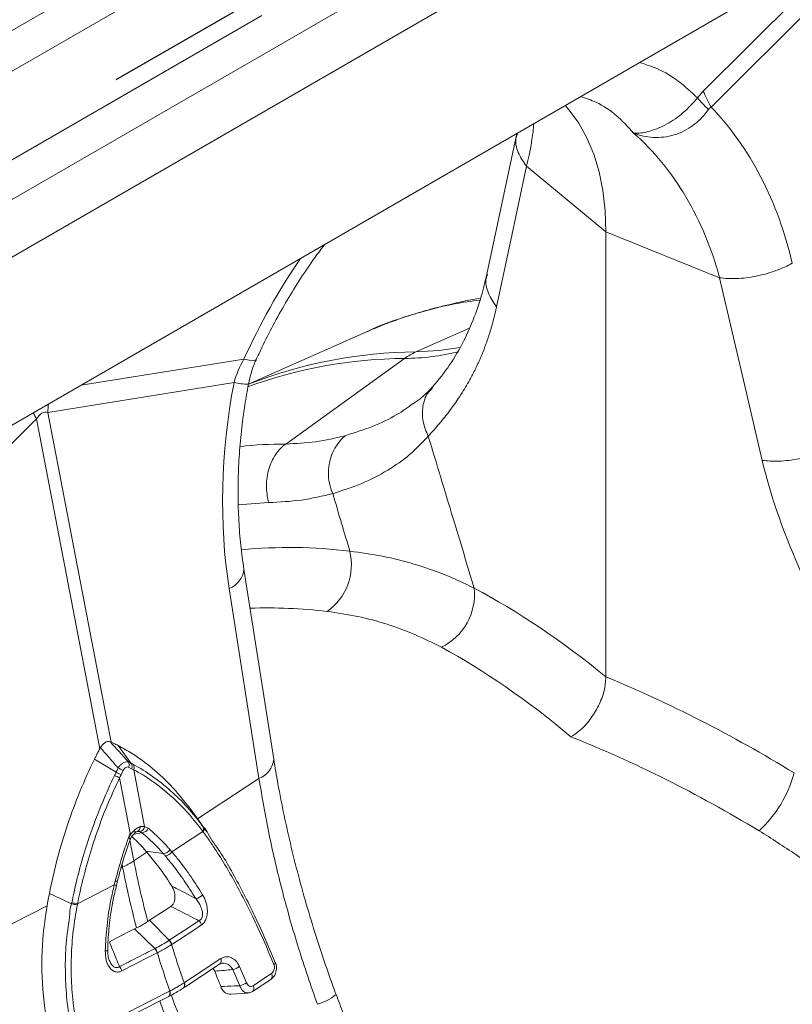
# Model space of a CAD drawing. Units: millimetres. Extents: x 13 to 203, y 13 to 269.
# Drawn here: x 34 to 40, y 223 to 231 of the extents above; entities that cross this region are included whole.
import ezdxf

# ---------------------------------------------------------------- set-up
doc = ezdxf.new("R2010")
doc.units = ezdxf.units.MM
doc.linetypes.add('CENTERX2', pattern=[20.32, 12.7, -2.54, 2.54, -2.54])

msp = doc.modelspace()

# ---------------------------------------------------------------- linework, layer by layer
at = {"color": 7, "linetype": 'Continuous', "lineweight": 15}
for p, q in [((58.13933443, 242.85368272), (24.31333275, 223.3263476)), ((58.52976665, 242.62829099), (24.70376498, 223.10095588)), ((49.7895169, 236.26926583), (33.34759678, 226.77754739)), ((39.78587297, 229.8232629), (41.24263464, 231.27258992)), ((31.21876963, 228.63456809), (35.39406724, 231.0449161)), ((35.36755418, 230.71027558), (31.19225656, 228.29992757)), ((36.2695328, 230.53952059), (32.09423518, 228.12917259)), ((39.72496971, 229.94813494), (39.67850381, 229.89426782)), ((38.26482419, 229.61620282), (38.03144053, 228.51716593)), ((38.34077526, 229.36099848), (38.96327273, 228.84777926)), ((39.85229082, 228.48841912), (38.96327273, 228.84777926)), ((38.96327273, 225.3675598), (38.96327273, 228.84777926)), ((37.08994667, 228.06572658), (36.16635719, 227.65703597)), ((36.45736788, 227.18827139), (37.387886, 227.85723525)), ((34.59632549, 227.43575732), (36.0530691, 227.66836805)), ((37.60809237, 227.62901366), (37.59300293, 227.61231371)), ((35.09151747, 224.856406), (34.59632549, 227.43575732)), ((33.05153913, 225.93562168), (34.50828474, 227.38493247)), ((34.50828474, 227.38493247), (35.00347672, 224.80558115)), ((36.3641733, 224.72423689), (36.13050615, 226.20990324)), ((36.01491861, 226.0586761), (36.24858582, 224.57300972)), ((35.00821786, 224.81427586), (35.00347672, 224.80558115)), ((35.09151747, 224.856406), (35.08544695, 224.85885926)), ((35.24962034, 224.6908241), (35.14622948, 224.83109769)), ((35.12986709, 224.62169202), (34.96144565, 224.72442426)), ((35.25207865, 224.64974849), (35.22878524, 224.66070664)), ((35.18605034, 224.6360363), (35.16958322, 224.60212489)), ((35.26873707, 224.64168301), (35.25207865, 224.64974849)), ((35.26873707, 224.64168301), (35.35383569, 224.19842189)), ((35.24025771, 224.14477057), (35.15721851, 224.57730472)), ((35.72458321, 224.31868487), (35.74918681, 224.28397733)), ((35.81556847, 224.18989166), (35.72458321, 224.31868487)), ((35.8407058, 224.15483262), (35.74938073, 224.28411449)), ((35.31949843, 224.19630055), (35.35383569, 224.19842189)), ((35.35383569, 224.19842189), (35.38211171, 224.18401861)), ((35.33228448, 224.14911373), (35.3160316, 224.15910547)), ((35.80867796, 224.15945002), (35.56645726, 224.00014579)), ((35.81233395, 224.15449875), (35.80867796, 224.15945002)), ((35.37187003, 223.99640876), (35.26954275, 223.92910991)), ((35.49951715, 223.98546999), (35.36397465, 224.00553346)), ((35.36397465, 224.00553346), (35.37187003, 223.99640876)), ((35.55148786, 224.01756574), (35.56645726, 224.00014579)), ((34.82904873, 223.5939221), (35.1162085, 223.74022271)), ((35.1162085, 223.74022271), (35.12379769, 223.77066546)), ((35.1337165, 223.73992792), (35.14073583, 223.76999752)), ((34.78219197, 223.5933361), (34.60839417, 223.67432266)), ((34.82904873, 223.5939221), (34.82746446, 223.58594569)), ((34.0208178, 223.28694662), (34.59027968, 223.57707289)), ((35.54558165, 223.3077087), (35.39302361, 223.4646015)), ((35.27486391, 223.39638936), (35.29124537, 223.40458289)), ((35.4335172, 223.24301527), (35.27486391, 223.39638936)), ((35.45336008, 223.21034252), (35.45172601, 223.20950969)), ((35.90206547, 223.06665384), (35.88993244, 223.08775622)), ((36.09877547, 222.9528729), (36.04386365, 223.07819048)), ((36.09626083, 223.10216242), (36.15033762, 222.97533208)), ((36.19731443, 222.90769385), (36.34097585, 223.00231883)), ((35.54736687, 222.90920031), (35.55038802, 222.91074323)), ((35.65514928, 222.9334708), (35.65770431, 222.93514839)), ((36.02808392, 222.88563582), (36.15976108, 222.89481294)), ((35.54199215, 222.8683321), (35.54502822, 222.86988204))]:
    msp.add_line(p, q, dxfattribs=at)
at = {"color": 7, "linetype": 'CENTERX2'}
msp.add_line((38.52650612, 231.99789316), (35.12764979, 230.03577517), dxfattribs=at)
at = {"color": 8, "linetype": 'Continuous', "lineweight": 15}
for p, q in [((40.94858304, 231.16550354), (39.72496971, 229.94813494)), ((37.89449664, 228.094963), (37.47592676, 227.9080601)), ((36.1304376, 227.85209882), (34.85664143, 227.64870051)), ((36.32416678, 226.73079125), (36.08661159, 226.71357554)), ((36.24858582, 224.57300972), (35.76839423, 224.2571964)), ((35.33228448, 224.14911373), (35.26808768, 224.13793167)), ((35.26954275, 223.92910991), (35.23831921, 224.09174682)), ((35.17684766, 223.90252855), (35.181502, 223.87828506)), ((35.16835068, 223.87158505), (35.181502, 223.87828506))]:
    msp.add_line(p, q, dxfattribs=at)
at = {"color": 7, "linetype": 'Continuous', "lineweight": 15, "flags": 128}
for points in [[(38.96327273, 228.84777926), (38.95723369, 229.01286719), (38.93916273, 229.1698574), (38.90917826, 229.3176745), (38.867489, 229.45531148), (38.81437795, 229.5818262), (38.75021038, 229.69635764), (38.67541979, 229.7981201), (38.64311524, 229.83458595)], [(38.34083911, 229.3609454), (38.20998462, 228.74473829), (38.10717196, 228.26057498)], [(39.85219888, 228.48845597), (40.03907656, 227.68882599), (40.1859106, 227.06054471)], [(35.55880033, 223.57322402), (35.51326317, 223.54338679), (35.39302361, 223.4646015)], [(35.54558165, 223.3077087), (35.66191323, 223.38403739), (35.77824555, 223.4603668)], [(35.79893075, 223.42824475), (35.73756419, 223.38799296), (35.56625305, 223.27562474)], [(35.07837443, 223.29588005), (35.13234798, 223.32348913), (35.27486391, 223.39638936)], [(35.45172601, 223.20950969), (35.37892461, 223.17230854), (35.17569326, 223.0684574)], [(35.65771259, 222.93515346), (35.67260598, 222.94494106), (35.94298253, 223.12261847)], [(35.6644468, 222.97678911), (35.72573785, 223.01704799), (35.94974258, 223.1641801)], [(36.37727921, 223.13278154), (36.37682174, 223.13357085), (36.37546539, 223.13456553)], [(36.20288684, 222.95230041), (36.26407441, 222.99257616), (36.34657084, 223.04687643)], [(35.20822699, 222.73611226), (35.28108572, 222.77329771), (35.54736687, 222.90920031)], [(35.5419875, 222.86832898), (35.54229658, 222.86849183), (35.54629338, 222.87187549), (35.54914055, 222.87698253), (35.55071115, 222.88358667), (35.55093531, 222.89139451), (35.54980411, 222.90006065), (35.54736687, 222.90920031)], [(35.2028214, 222.69531459), (35.28041438, 222.73489679), (35.54199001, 222.86832927)]]:
    msp.add_lwpolyline(points, dxfattribs=at)
at = {"color": 8, "linetype": 'Continuous', "lineweight": 15, "flags": 128}
for points in [[(37.47592676, 227.9080601), (37.65735564, 227.91894392), (37.8216556, 227.9440662)], [(36.22724339, 227.84946797), (36.22250401, 227.84462157), (36.20396598, 227.84089283), (36.17296409, 227.84341079), (36.1304376, 227.85209882)], [(35.04588485, 223.22439575), (35.05208972, 223.22515879), (35.05722499, 223.2261036), (35.06113499, 223.22720189), (35.06369629, 223.2284189), (35.06483413, 223.22971846), (35.0648922, 223.23007583)], [(36.36522935, 223.11895573), (36.36898205, 223.12161666), (36.37210732, 223.12415545), (36.37454907, 223.12652683), (36.37626581, 223.12869106), (36.37722389, 223.13060673), (36.37741117, 223.13224319), (36.37727921, 223.13278154)], [(35.54483731, 222.86978541), (35.54533065, 222.87004062), (35.54932557, 222.87342305), (35.55217086, 222.87852885), (35.55373933, 222.88513191), (35.55396122, 222.89293873), (35.55282777, 222.90160444), (35.55038802, 222.91074323)]]:
    msp.add_lwpolyline(points, dxfattribs=at)
at = {"color": 8, "linetype": 'Continuous', "lineweight": 15}
for centre, radius, start, end in [((40.95732939, 225.65580961), 5.30307181, 145.758014747, 155.533939324), ((37.50143321, 224.26214013), 3.64600919, 90.400828344, 111.46473902), ((37.36928162, 229.70961875), 1.85247692, 270.575429799, 283.721724883), ((37.41498955, 224.19401061), 3.66332491, 90.42391358, 110.076940259), ((36.16160799, 228.14970253), 0.49342028, 257.292581803, 270.508898993), ((35.41497458, 227.91226059), 1.04888579, 207.216453636, 210.182155757), ((35.49333865, 227.38914769), 0.89822328, 172.793866899, 177.025533378), ((36.48455768, 222.4557135), 3.92353394, 83.056614554, 95.464962803), ((35.95035521, 226.22783135), 0.1810578, 290.890921185, 354.297301901), ((36.31979516, 222.0219423), 3.8848267, 83.173354172, 92.083059432), ((36.18406421, 224.7421126), 0.18099399, 290.884471413, 354.331991454), ((35.12477103, 223.76386539), 0.02514544, 250.091420025, 288.767454169), ((35.1329244, 223.79499798), 0.02598785, 249.439809478, 286.589987915), ((35.91931774, 223.14779786), 0.03455501, 313.231031572, 28.300232756), ((36.31574379, 223.02811498), 0.03608738, 314.392693858, 31.324839348), ((35.63149001, 222.95869506), 0.03456871, 313.017172646, 28.371250241), ((35.63400466, 222.96035065), 0.03459692, 313.251302336, 28.368618165), ((36.17206163, 222.93349856), 0.03610683, 314.396273817, 31.381125582), ((42.73988243, 225.46608356), 7.73001253, 199.912420216, 203.034667141), ((42.82944397, 225.51752632), 7.73165385, 199.949945895, 203.034471369), ((36.59989729, 223.18560311), 0.39273782, 285.533826412, 309.782579891)]:
    msp.add_arc(centre, radius, start, end, dxfattribs=at)
at = {"color": 7, "linetype": 'Continuous', "lineweight": 15}
for centre, radius, start, end in [((37.68092493, 227.45128815), 0.50066442, 114.170430982, 125.824192486), ((37.18195415, 226.96201577), 0.39080216, 131.752782089, 204.374775945), ((36.52448069, 226.24492884), 0.44702548, 305.107092204, 13.656608529), ((37.47365682, 226.01338819), 0.46127951, 296.006632454, 5.974189612), ((35.18487521, 224.67960051), 0.0478024, 336.718461807, 28.794558834), ((35.20904925, 224.66778461), 0.04665652, 337.258613442, 29.591353417), ((35.22577406, 224.65889991), 0.04628435, 338.162161352, 30.252647804), ((34.90549602, 224.12643764), 0.51637713, 60.825047398, 65.682456058), ((34.95113704, 224.20882683), 0.4498912, 60.951268046, 66.592131149), ((35.01067047, 224.33103037), 0.35183337, 60.100891364, 67.414737041), ((39.51370194, 224.86549676), 0.95481976, 312.716006297, 344.879253095), ((35.30748568, 224.20515585), 0.04683663, 280.51322087, 351.733623315), ((35.25534185, 224.15717838), 0.02251997, 325.172483066, 34.597180806), ((35.28547462, 224.19137908), 0.03437791, 287.728816863, 8.230624814), ((35.32983199, 224.2056317), 0.05657115, 272.48468612, 337.53919195), ((35.78346532, 224.1796108), 0.0322821, 321.353120326, 28.402523096), ((35.78731885, 224.1746291), 0.03210898, 321.175380157, 28.381230857), ((35.49738003, 224.04705489), 0.06162196, 271.987484017, 331.409302525), ((35.51220256, 224.0305101), 0.06217366, 271.925880592, 330.765911127), ((34.76480425, 224.70177115), 0.92291188, 296.840173888, 303.154449579), ((41.67236687, 225.16289951), 6.52061297, 190.906902831, 195.1804936), ((41.58432611, 225.11207466), 6.52061297, 190.906902831, 195.1804936), ((35.74505931, 223.71355498), 0.07962549, 276.202231759, 321.512965813), ((34.85075403, 223.87097524), 0.28597946, 256.12852654, 265.328777543), ((34.85380779, 223.88131408), 0.28845652, 255.954905596, 265.076076872), ((35.72973945, 223.40640979), 0.07255481, 17.514330439, 48.045195027), ((35.49568219, 223.25271867), 0.07261021, 17.638918012, 48.117451229), ((35.49707579, 223.25375565), 0.07255171, 17.543373327, 48.043245956), ((42.26399656, 225.27877938), 6.99245534, 196.654690509, 199.235339319), ((35.36600631, 223.18462541), 0.08925859, 16.187921829, 40.856377848), ((35.36770284, 223.18563561), 0.08914928, 16.089640564, 40.791006257), ((42.152478, 225.21440109), 6.99245534, 196.654690509, 199.235339319), ((35.08994534, 223.04360242), 0.08927752, 16.164816928, 40.854317372), ((36.00913478, 223.22334993), 0.14925602, 283.454894737, 305.713714608), ((36.05139944, 223.13205772), 0.18534208, 284.80997008, 302.263509757)]:
    msp.add_arc(centre, radius, start, end, dxfattribs=at)
for centre, major_axis, ratio, start_param, end_param in [((38.03850978, 227.31599895), (0.62969358, 3.15305412), 0.6270563462, 1.5842593403, 2.1021773156), ((35.04051296, 222.46566828), (-0.46488397, 4.97187501), 0.1062683451, 6.2446582985, 6.4191912237), ((39.00180039, 218.06489386), (-3.43496819, 8.27970149), 0.4693136299, 5.5667179539, 5.7669676753), ((38.68974247, 217.93875343), (-3.25032757, 7.94621247), 0.464303327, 5.5609794378, 5.7686580265), ((38.90824778, 218.11890063), (-5.84169839, 6.83159044), 0.6665693714, 5.1668390574, 5.3670887788), ((38.68974247, 217.93875343), (-5.66111444, 6.49021191), 0.6697668601, 5.1595426482, 5.367221237)]:
    msp.add_ellipse(centre, major_axis=major_axis, ratio=ratio, start_param=start_param, end_param=end_param, dxfattribs=at)
at = {"color": 8, "linetype": 'Continuous', "lineweight": 15}
for points, knots in [([(39.67850381, 229.89426782), (39.63084548, 229.93930981), (39.53551853, 230.02940349), (39.38308899, 230.12202005), (39.27321562, 230.15625091), (39.22586874, 230.17100175)], [0, 0, 0, 0, 0.3626330675, 0.7253443476, 1, 1, 1, 1]), ([(38.76579443, 229.90540679), (38.80632374, 229.89172142), (38.90731718, 229.85761938), (39.04819096, 229.76365775), (39.13597378, 229.66784685), (39.17986514, 229.61994145)], [0, 0, 0, 0, 0.2510216722, 0.6255112457, 1, 1, 1, 1]), ([(38.39767488, 229.69289578), (38.39751129, 229.68684337), (38.39635102, 229.64391797), (38.38373152, 229.56093606), (38.36434588, 229.45582569), (38.34796059, 229.38968981), (38.34083911, 229.3609454)], [0, 0, 0, 0, 0.0630527301, 0.4471876987, 0.7597330585, 1, 1, 1, 1]), ([(38.2701256, 229.61570186), (38.26649493, 229.60595638), (38.24924684, 229.55965885), (38.26875948, 229.46765658), (38.31725684, 229.39585807), (38.34083911, 229.3609454)], [0, 0, 0, 0, 0.12047183069, 0.57232160449, 1, 1, 1, 1]), ([(38.03659976, 228.51576431), (38.03291104, 228.5058768), (38.01558738, 228.45944127), (38.0350781, 228.36728948), (38.08358503, 228.29548874), (38.10717196, 228.26057498)], [0, 0, 0, 0, 0.122025082, 0.5730767653, 1, 1, 1, 1]), ([(37.97743587, 228.31417536), (37.91061706, 228.30508649), (37.72308942, 228.27957852), (37.43018006, 228.19639639), (37.20093807, 228.12185129), (37.09280761, 228.06662979), (37.0901564, 228.06527583)], [0, 0, 0, 0, 0.2125870331, 0.5966275518, 0.9901098529, 1, 1, 1, 1]), ([(37.59300293, 227.61231371), (37.58504098, 227.60418814), (37.55135556, 227.5698104), (37.52698322, 227.48298796), (37.5241571, 227.36456502), (37.55679347, 227.2877109), (37.57311162, 227.24928393)], [0, 0, 0, 0, 0.0935248808, 0.3956853925, 0.6978433589, 1, 1, 1, 1]), ([(36.92171201, 227.25356397), (36.99450018, 227.27634545), (37.14007799, 227.32190889), (37.3177757, 227.40643679), (37.41376693, 227.47477126), (37.4556762, 227.50460574)], [0, 0, 0, 0, 0.3603659198, 0.7207390446, 1, 1, 1, 1]), ([(36.10054137, 227.16706737), (36.10117962, 227.16716546), (36.21603481, 227.18481797), (36.33703755, 227.18654949), (36.45736788, 227.18827139)], [0, 0, 0, 0, 0.0055569456, 1, 1, 1, 1]), ([(35.3160316, 224.15910547), (35.31584858, 224.15915544), (35.31147322, 224.16034999), (35.30624504, 224.15955912), (35.30123555, 224.15880132)], [0, 0, 0, 0, 0.041828998, 1, 1, 1, 1]), ([(35.08004538, 223.14825711), (35.08200436, 223.14279529), (35.08763545, 223.12709532), (35.10261498, 223.10797713), (35.12152296, 223.09506222), (35.13511067, 223.09355141), (35.14676017, 223.09556801), (35.15276287, 223.0991734), (35.15747265, 223.10200223)], [0, 0, 0, 0, 0.1464558892, 0.4209865805, 0.6298383885, 0.7881312218, 0.8337657129, 1, 1, 1, 1]), ([(36.04386365, 223.07819048), (36.04163349, 223.0821347), (36.03380941, 223.09597222), (36.01501641, 223.11479173), (35.98867706, 223.12857622), (35.97054972, 223.12850145), (35.96235177, 223.12846764)], [0, 0, 0, 0, 0.1212602029, 0.4254175719, 0.7401496066, 1, 1, 1, 1]), ([(36.15974829, 222.89585507), (36.1538423, 222.89598002), (36.14071068, 222.89625784), (36.12118257, 222.91103636), (36.10666454, 222.93172817), (36.10079977, 222.94744725), (36.09877547, 222.9528729)], [0, 0, 0, 0, 0.2448076419, 0.5443161518, 0.8427147329, 1, 1, 1, 1])]:
    msp.add_open_spline(points, degree=3, knots=knots, dxfattribs=at)
at = {"color": 7, "linetype": 'Continuous', "lineweight": 15}
for points, knots in [([(39.67849578, 229.89425623), (39.67849512, 229.89425546), (39.6450413, 229.85562736), (39.57196608, 229.77407177), (39.43995197, 229.68520789), (39.30832382, 229.62915569), (39.22913356, 229.61744794), (39.190505, 229.61930344), (39.18600423, 229.61966854), (39.18349487, 229.6199836), (39.18214368, 229.62021596), (39.18112088, 229.62045924), (39.18026174, 229.62078328), (39.17975749, 229.6210308), (39.17949224, 229.6211911), (39.17938264, 229.62125734)], [0, 0, 0, 0, 0.0000046609, 0.2330738679, 0.4674493293, 0.7080826588, 0.9597540356, 0.9774610075, 0.9885906567, 0.9924439939, 0.9949982741, 0.9975448992, 0.998624204, 0.9994315366, 1, 1, 1, 1]), ([(39.78585856, 229.82324579), (39.9375767, 229.66627465), (40.06883603, 229.48165337), (40.28256868, 229.06991563), (40.36525694, 228.84298386), (40.42145575, 228.6025159)], [0, 0, 0, 0, 0.5, 0.5, 1, 1, 1, 1]), ([(39.1795412, 229.62081577), (39.18014447, 229.62045422), (39.18217088, 229.61923975), (39.19124403, 229.61557383), (39.22595748, 229.60315502), (39.28833688, 229.58814733), (39.37311575, 229.58309828), (39.45651977, 229.59253045), (39.53737556, 229.61729449), (39.63288817, 229.66577151), (39.71093326, 229.73163895), (39.75316031, 229.78814899), (39.76501787, 229.8040173)], [0, 0, 0, 0, 0.0030767938, 0.0103350826, 0.0445570243, 0.181683013, 0.3104738432, 0.4391722118, 0.5641226524, 0.689032412, 0.9126787447, 1, 1, 1, 1]), ([(39.85219866, 228.48845636), (39.79066735, 228.71633091), (39.70166663, 228.93010194), (39.47495337, 229.31254355), (39.33711314, 229.48105729), (39.17985667, 229.6199275)], [0, 0, 0, 0, 0.5, 0.5, 1, 1, 1, 1]), ([(36.22723499, 227.84944966), (36.24149806, 227.88029631), (36.28327208, 227.9706407), (36.35869052, 228.1189407), (36.45559796, 228.29252309), (36.55975583, 228.46166722), (36.66170608, 228.61451093), (36.73125449, 228.70762239), (36.76181106, 228.74853157)], [0, 0, 0, 0, 0.0977384027, 0.2862585998, 0.4749057773, 0.6635900609, 0.8521959537, 1, 1, 1, 1]), ([(39.85219866, 228.48845636), (39.89066006, 228.48277265), (39.93557867, 228.48036037), (40.00920172, 228.48329574), (40.03474198, 228.48535349), (40.08683122, 228.49167938), (40.1133754, 228.49594776), (40.1663276, 228.50655756), (40.19273012, 228.51289787), (40.2442648, 228.52733466), (40.26939234, 228.535429), (40.34142145, 228.5616773), (40.38480059, 228.58178142), (40.42145575, 228.6025159)], [0, 0, 0, 0, 0.25, 0.25, 0.375, 0.375, 0.5, 0.5, 0.625, 0.625, 0.75, 0.75, 1, 1, 1, 1]), ([(38.03152019, 228.51754459), (38.01772232, 228.45896538), (37.98850336, 228.33491549), (37.92411832, 228.15110857), (37.83726193, 227.96194901), (37.72446237, 227.77315417), (37.63591488, 227.6695714), (37.58973178, 227.61554644)], [0, 0, 0, 0, 0.1616563531, 0.3423305862, 0.5420810118, 0.7611663395, 1, 1, 1, 1]), ([(37.98192225, 228.32718737), (37.98149934, 228.32713375), (37.90036453, 228.31684815), (37.75449206, 228.2842327), (37.5547466, 228.23413749), (37.39171287, 228.18292175), (37.26223682, 228.13633491), (37.16683826, 228.09870693), (37.11045562, 228.07431589), (37.08839025, 228.06477044)], [0, 0, 0, 0, 0.0013801206, 0.2647744967, 0.4893936027, 0.6752073183, 0.822205365, 0.9304199629, 1, 1, 1, 1]), ([(38.10717153, 228.26057489), (38.10517869, 228.25135269), (38.10118266, 228.23286048), (38.09481553, 228.20547985), (38.08815682, 228.17827141), (38.08118042, 228.15126627), (38.07389339, 228.12445601), (38.06629382, 228.09784291), (38.05838223, 228.07142636), (38.05015848, 228.04520652), (38.04162262, 228.01918333), (38.03277462, 227.99335682), (38.02361451, 227.96772697), (38.01414227, 227.94229378), (38.00435791, 227.91705726), (37.99426143, 227.89201739), (37.98385283, 227.86717419), (37.97313212, 227.84252764), (37.96209929, 227.81807774), (37.95075435, 227.7938245), (37.93909729, 227.7697679), (37.92712813, 227.74590796), (37.91484686, 227.72224465), (37.90225344, 227.698778), (37.88268926, 227.66350129), (37.85527535, 227.61682853), (37.81893802, 227.55953135), (37.78024312, 227.50278845), (37.74103562, 227.44912056), (37.70130154, 227.39798085), (37.66101364, 227.348836), (37.61815024, 227.29889366), (37.58833386, 227.26605147), (37.57311125, 227.24928404)], [0, 0, 0, 0, 0.0204264583, 0.0409587922, 0.0616000409, 0.0823531958, 0.1032212003, 0.1242069493, 0.1453132893, 0.1665430183, 0.1878988858, 0.2093835929, 0.2309997924, 0.252750089, 0.2746370395, 0.296663153, 0.3188308915, 0.3411426701, 0.3636008574, 0.3862077759, 0.4089657028, 0.43187687, 0.454943465, 0.4781676316, 0.5015514699, 0.5612942028, 0.622785738, 0.686054503, 0.7511265963, 0.8092584293, 0.8701066403, 0.9336835608, 1, 1, 1, 1]), ([(36.16615517, 227.65622286), (36.17343177, 227.68777167), (36.18835565, 227.75247652), (36.21052293, 227.8170499), (36.22667568, 227.84777331), (36.2274096, 227.84916926)], [0, 0, 0, 0, 0.4759711708, 0.9761901702, 1, 1, 1, 1]), ([(36.13050615, 226.20990324), (36.12581894, 226.2413805), (36.11204616, 226.33387252), (36.09586543, 226.4921902), (36.0852167, 226.68589507), (36.08394648, 226.88410138), (36.09196612, 227.08551411), (36.10955449, 227.28888976), (36.13416966, 227.47963091), (36.15618845, 227.60188274), (36.16598897, 227.65629679)], [0, 0, 0, 0, 0.0700348492, 0.2057887215, 0.3420011229, 0.4786368346, 0.615586917, 0.7527297825, 0.8899405194, 1, 1, 1, 1]), ([(37.60323859, 227.63332872), (37.60049355, 227.6300018), (37.57229125, 227.59582126), (37.52442567, 227.5522772), (37.4724129, 227.51521488), (37.45511499, 227.50288905)], [0, 0, 0, 0, 0.067136841, 0.6897573764, 1, 1, 1, 1]), ([(36.45736788, 227.18827139), (36.53653004, 227.19185455), (36.6953605, 227.1990438), (36.84610138, 227.23535201), (36.92171201, 227.25356397)], [0, 0, 0, 0, 0.4984066629, 1, 1, 1, 1]), ([(37.57311162, 227.24928393), (37.52609818, 227.20002396), (37.43207335, 227.10150618), (37.25737675, 226.97941599), (37.05874776, 226.87548269), (36.90357255, 226.82564759), (36.82598598, 226.80073037)], [0, 0, 0, 0, 0.246404189, 0.4927976303, 0.7464021975, 1, 1, 1, 1]), ([(37.57311162, 227.24928393), (37.63801563, 227.0348744), (37.75787755, 226.63891212), (37.87755687, 226.24295072), (37.93243106, 226.06139837)], [0, 0, 0, 0, 0.5414897805, 1, 1, 1, 1]), ([(36.45736856, 227.18827195), (36.42739051, 227.16672027), (36.40041153, 227.13834614), (36.35568002, 227.07134822), (36.33793849, 227.03274091), (36.31382685, 226.94992936), (36.30746267, 226.90574549), (36.30687912, 226.81710861), (36.3126599, 226.77267741), (36.32416737, 226.73079176)], [0, 0, 0, 0, 0.25, 0.25, 0.5, 0.5, 0.75, 0.75, 1, 1, 1, 1]), ([(40.1859102, 227.0605446), (40.2243716, 227.0548609), (40.26929022, 227.05244861), (40.34291326, 227.05538399), (40.36845353, 227.05744173), (40.42054276, 227.06376762), (40.44708694, 227.068036), (40.50003914, 227.0786458), (40.52644166, 227.08498611), (40.57797635, 227.0994229), (40.60310388, 227.10751724), (40.67513299, 227.13376554), (40.71851213, 227.15386966), (40.75516729, 227.17460414)], [0, 0, 0, 0, 0.25, 0.25, 0.375, 0.375, 0.5, 0.5, 0.625, 0.625, 0.75, 0.75, 1, 1, 1, 1]), ([(40.94862733, 225.30064008), (40.78501065, 225.58593457), (40.62955651, 225.87547839), (40.3644525, 226.46501856), (40.25498774, 226.7649701), (40.1859102, 227.0605446)], [0, 0, 0, 0, 0.5, 0.5, 1, 1, 1, 1]), ([(36.82598598, 226.80073037), (36.74483618, 226.78133651), (36.58202581, 226.74242674), (36.41029937, 226.73467785), (36.32416678, 226.73079125)], [0, 0, 0, 0, 0.4984313931, 1, 1, 1, 1]), ([(36.95886797, 226.35047258), (36.93728159, 226.42369938), (36.89303757, 226.57378702), (36.8486944, 226.72387126), (36.82598598, 226.80073037)], [0, 0, 0, 0, 0.4878935462, 1, 1, 1, 1]), ([(36.95886797, 226.35047258), (37.04471941, 226.33887452), (37.21642378, 226.3156782), (37.46388202, 226.25266837), (37.70418742, 226.17072778), (37.85634917, 226.09784183), (37.93243106, 226.06139837)], [0, 0, 0, 0, 0.2482173463, 0.4964389979, 0.7482161315, 1, 1, 1, 1]), ([(37.67591644, 225.59881633), (37.60737947, 225.63349961), (37.4703077, 225.70286507), (37.25109257, 225.78238597), (37.02258242, 225.84447021), (36.86190555, 225.86764141), (36.78156796, 225.87922689)], [0, 0, 0, 0, 0.2481126746, 0.4962175066, 0.7481114134, 1, 1, 1, 1]), ([(38.96327273, 225.3675598), (38.96031809, 225.3313045), (38.95440941, 225.25880139), (38.90838894, 225.14001574), (38.84046374, 225.0305095), (38.76335492, 224.94714456), (38.71131848, 224.91296429), (38.68974169, 224.89879153)], [0, 0, 0, 0, 0.210519345, 0.4209952157, 0.6327886535, 0.8477367205, 1, 1, 1, 1]), ([(35.00821786, 224.81427586), (35.01329408, 224.82237204), (35.02346117, 224.83858778), (35.04344586, 224.85500171), (35.06367418, 224.86265469), (35.07749894, 224.86179717), (35.08428457, 224.85928892), (35.08544695, 224.85885926)], [0, 0, 0, 0, 0.2443588365, 0.489423071, 0.7217247094, 0.9523317033, 1, 1, 1, 1]), ([(35.14579484, 224.6558813), (35.11988174, 224.68589546), (35.07413308, 224.7388844), (35.02815353, 224.79147416), (35.00821786, 224.81427586)], [0, 0, 0, 0, 0.5664231225, 1, 1, 1, 1]), ([(35.08544695, 224.85885926), (35.10591376, 224.83636418), (35.15311834, 224.7844816), (35.2001354, 224.73222491), (35.22676696, 224.70262551)], [0, 0, 0, 0, 0.4335768086, 1, 1, 1, 1]), ([(35.14622948, 224.83109769), (35.14069475, 224.83391323), (35.12962529, 224.83954432), (35.11140895, 224.84806463), (35.0986265, 224.85342487), (35.09151747, 224.856406)], [0, 0, 0, 0, 0.3074048191, 0.6148098481, 1, 1, 1, 1]), ([(35.14622948, 224.83109769), (35.18317839, 224.81068162), (35.27539959, 224.75972493), (35.42042713, 224.65238912), (35.57898594, 224.50514308), (35.67588981, 224.38104376), (35.72458321, 224.31868487)], [0, 0, 0, 0, 0.1714888225, 0.4280208681, 0.7125852022, 1, 1, 1, 1]), ([(34.96144565, 224.72442426), (34.96560228, 224.73283448), (34.97391553, 224.74965493), (34.98787377, 224.77675), (34.99790028, 224.795277), (35.00347672, 224.80558115)], [0, 0, 0, 0, 0.3073976348, 0.6147954795, 1, 1, 1, 1]), ([(34.96144582, 224.72442428), (34.8801583, 224.55820441), (34.80938013, 224.38578332), (34.72068039, 224.121974), (34.69401559, 224.03315512), (34.64665596, 223.85434524), (34.62600255, 223.76453691), (34.60839436, 223.67432268)], [0, 0, 0, 0, 0.5, 0.5, 0.75, 0.75, 1, 1, 1, 1]), ([(35.14579484, 224.6558813), (35.14886803, 224.65990645), (35.15702259, 224.67058699), (35.17250278, 224.68567282), (35.19177038, 224.69862278), (35.21109032, 224.70542014), (35.22161435, 224.70354405), (35.22676696, 224.70262551)], [0, 0, 0, 0, 0.123384786, 0.3273950503, 0.5427783232, 0.7761424719, 1, 1, 1, 1]), ([(35.22878524, 224.66070664), (35.22549676, 224.66174243), (35.21886058, 224.66383267), (35.20788674, 224.66088367), (35.19790149, 224.65370948), (35.19066343, 224.64484285), (35.18732457, 224.63846884), (35.18605034, 224.6360363)], [0, 0, 0, 0, 0.226890654, 0.4578672278, 0.6701055248, 0.8741013127, 1, 1, 1, 1]), ([(35.22676677, 224.70262515), (35.23450889, 224.69873518), (35.24212628, 224.69480127), (35.24961868, 224.69082483), (35.24961925, 224.69082453), (35.24961981, 224.69082423), (35.24962038, 224.69082393)], [0.00000001202312, 0.00000001202312, 0.00000001202312, 0.00000001202312, 0.00079602656793, 0.00079602656793, 0.00079602656793, 0.00079608656793, 0.00079608656793, 0.00079608656793, 0.00079608656793]), ([(35.24962038, 224.69082393), (35.24962094, 224.69082363), (35.24962151, 224.69082333), (35.24962207, 224.69082303), (35.25505131, 224.6879344), (35.26042945, 224.685066), (35.26575511, 224.68221851)], [-0.00000006, -0.00000006, -0.00000006, -0.00000006, 0, 0, 0, 0.00057603755647, 0.00057603755647, 0.00057603755647, 0.00057603755647]), ([(35.26575511, 224.68221851), (35.31705073, 224.65479205), (35.36709506, 224.62391555), (35.46427499, 224.55559183), (35.51147881, 224.51810742), (35.60302573, 224.4364545), (35.64715877, 224.39247691), (35.73215362, 224.29824099), (35.77291978, 224.2480821), (35.8118615, 224.19496635)], [0, 0, 0, 0, 0.25, 0.25, 0.5, 0.5, 0.75, 0.75, 1, 1, 1, 1]), ([(36.85120096, 222.88378857), (36.83504931, 222.92824656), (36.78809698, 223.05748457), (36.71555996, 223.27232741), (36.63620877, 223.52765814), (36.56441203, 223.7821119), (36.50021744, 224.03484693), (36.4440002, 224.28495068), (36.39855777, 224.51503941), (36.37471351, 224.66010949), (36.3641733, 224.72423689)], [0, 0, 0, 0, 0.0720250606, 0.2093746445, 0.3465007303, 0.4833698389, 0.6199640641, 0.7562660114, 0.8922587944, 1, 1, 1, 1]), ([(34.78380358, 223.60148096), (34.78959055, 223.62947243), (34.82519457, 223.80168844), (34.90044733, 224.06795717), (35.01344453, 224.37099088), (35.08652633, 224.52875985), (35.11813672, 224.59700036)], [0, 0, 0, 0, 0.0820587519, 0.504862093, 0.785835796, 1, 1, 1, 1]), ([(35.11813672, 224.59700036), (35.12440276, 224.60540916), (35.13066946, 224.61381884), (35.12986717, 224.6216912), (35.12986709, 224.62169202)], [0, 0, 0, 0, 0.9998957355, 1, 1, 1, 1]), ([(35.12986709, 224.62169202), (35.12986768, 224.62169284), (35.13681762, 224.63143713), (35.14130642, 224.64365973), (35.14579484, 224.6558813)], [0, 0, 0, 0, 0.0000842278, 1, 1, 1, 1]), ([(35.80867796, 224.15945002), (35.77333894, 224.20513319), (35.69367254, 224.30811891), (35.53128551, 224.46946468), (35.38306415, 224.57876136), (35.28327897, 224.63367966), (35.26873707, 224.64168301)], [0, 0, 0, 0, 0.2240172499, 0.5050125273, 0.9278644357, 1, 1, 1, 1]), ([(35.15721851, 224.57730472), (35.12610779, 224.5098844), (35.05418521, 224.35402035), (34.94316659, 224.05466777), (34.8694319, 223.7916551), (34.83469421, 223.62156477), (34.82904873, 223.5939221)], [0, 0, 0, 0, 0.2141998322, 0.4951926989, 0.917959939, 1, 1, 1, 1]), ([(36.24858582, 224.57300972), (36.27335612, 224.42708917), (36.32314965, 224.13375807), (36.42920481, 223.68840911), (36.55434799, 223.24413364), (36.65467727, 222.95330295), (36.70507532, 222.80721102)], [0, 0, 0, 0, 0.2531596991, 0.508904431, 0.7533097411, 1, 1, 1, 1]), ([(35.12379769, 223.77066546), (35.12988864, 223.79404296), (35.14378321, 223.84737138), (35.17219248, 223.94510065), (35.20497718, 224.04650308), (35.23049772, 224.1175859), (35.24025771, 224.14477057)], [0, 0, 0, 0, 0.1853721671, 0.4228682838, 0.7792837329, 1, 1, 1, 1]), ([(35.23402124, 224.12095644), (35.23387017, 224.12035342), (35.23326788, 224.11794931), (35.23275125, 224.11365779), (35.23347267, 224.10836583), (35.23615394, 224.10192163), (35.23970021, 224.09733295), (35.23911065, 224.09576112), (35.23887653, 224.09513694)], [0, 0, 0, 0, 0.0398357772, 0.1588166948, 0.2779743249, 0.4175848628, 0.7687205538, 1, 1, 1, 1]), ([(35.23402124, 224.12095644), (35.23672335, 224.12538131), (35.23968184, 224.13022599), (35.25196074, 224.14804197), (35.26308395, 224.15916751), (35.27387948, 224.16996529)], [0, 0, 0, 0, 0.236930438, 0.259409798, 1, 1, 1, 1]), ([(35.24025771, 224.14477057), (35.24008331, 224.14409723), (35.23802534, 224.13615195), (35.2359347, 224.12821801), (35.23402124, 224.12095644)], [0, 0, 0, 0, 0.0847460398, 1, 1, 1, 1]), ([(35.24029685, 224.0941418), (35.24185339, 224.09845533), (35.24713598, 224.11309459), (35.26016017, 224.13121299), (35.2705202, 224.14046841), (35.27424012, 224.1437917)], [0, 0, 0, 0, 0.2112000297, 0.7167700377, 1, 1, 1, 1]), ([(35.27387948, 224.16996529), (35.27828984, 224.17361662), (35.29309639, 224.18587496), (35.30860752, 224.19199997), (35.31949843, 224.19630055)], [0, 0, 0, 0, 0.2978648343, 1, 1, 1, 1]), ([(35.27423673, 224.14388868), (35.27623179, 224.1458805), (35.28408464, 224.1537206), (35.29434689, 224.15816525), (35.29935788, 224.15935669), (35.3010558, 224.15976039)], [0, 0, 0, 0, 0.1837934989, 0.7234385333, 1, 1, 1, 1]), ([(35.38211171, 224.18401861), (35.39552695, 224.17255427), (35.42533191, 224.14708367), (35.4780797, 224.09714454), (35.52081833, 224.05245786), (35.54732119, 224.02230607), (35.55148786, 224.01756574)], [0, 0, 0, 0, 0.2274294157, 0.5052856557, 0.9222231049, 1, 1, 1, 1]), ([(35.81186155, 224.1949662), (35.81347492, 224.19367591), (35.81508871, 224.19238529), (35.81556834, 224.18989231), (35.81556847, 224.18989166)], [0, 0, 0, 0, 0.9997385291, 1, 1, 1, 1]), ([(36.36522935, 223.11895573), (36.33793523, 223.18349327), (36.28334795, 223.31256605), (36.19892557, 223.49445386), (36.1134017, 223.66528475), (36.02683418, 223.82391838), (35.9381297, 223.9716897), (35.86626989, 224.08014628), (35.82396985, 224.13845827), (35.81233395, 224.15449875)], [0, 0, 0, 0, 0.1617619601, 0.3235181895, 0.4779342673, 0.6323523992, 0.7868570291, 0.9413685649, 1, 1, 1, 1]), ([(35.81556847, 224.18989166), (35.81556926, 224.1898912), (35.83128702, 224.18081531), (35.86505077, 224.10485338), (35.94456113, 224.00680836), (36.03192731, 223.85200643), (36.1202778, 223.69136952), (36.20663265, 223.51725116), (36.29233143, 223.33196189), (36.34768575, 223.20052655), (36.37546539, 223.13456553)], [0, 0, 0, 0, 0.0000029612, 0.0585869827, 0.2125408589, 0.3674957204, 0.5214074121, 0.6763763678, 0.8375889984, 1, 1, 1, 1]), ([(40.1614182, 224.1639667), (40.25849376, 224.1030439), (40.45264182, 223.98120023), (40.7299887, 223.77406199), (40.99684408, 223.55017778), (41.16230202, 223.38507537), (41.24503011, 223.30252504)], [0, 0, 0, 0, 0.2481126746, 0.4962175066, 0.7481114134, 1, 1, 1, 1]), ([(35.14114702, 223.76988524), (35.15223599, 223.81285363), (35.17926045, 223.91757007), (35.21462279, 224.02550189), (35.23782147, 224.09036398), (35.23945442, 224.0949296)], [0, 0, 0, 0, 0.3927928668, 0.9572588908, 1, 1, 1, 1]), ([(35.25357612, 224.11912712), (35.26086931, 224.11239762), (35.28358857, 224.09143436), (35.3206178, 224.05393166), (35.34951672, 224.02167249), (35.36397465, 224.00553346)], [0, 0, 0, 0, 0.1911042396, 0.595315288, 1, 1, 1, 1]), ([(35.37187003, 223.99640876), (35.39991825, 223.96239199), (35.45923724, 223.89045014), (35.52341561, 223.79860193), (35.55972043, 223.7424182), (35.56652236, 223.73189183)], [0, 0, 0, 0, 0.4215970105, 0.8916326078, 1, 1, 1, 1]), ([(35.51429218, 223.9683715), (35.50939778, 223.97412325), (35.50447308, 223.97982235), (35.49951887, 223.9854685), (35.49951841, 223.98546902), (35.49951796, 223.98546954), (35.4995175, 223.98547006)], [0, 0, 0, 0, 0.00064983082133, 0.00064983082133, 0.00064983082133, 0.00064989082133, 0.00064989082133, 0.00064989082133, 0.00064989082133]), ([(35.7536619, 223.63439556), (35.72371298, 223.68143657), (35.66380749, 223.77553062), (35.58351194, 223.88484729), (35.53311167, 223.9456628), (35.51429201, 223.96837156)], [0, 0, 0, 0, 0.3851586375, 0.7704156974, 1, 1, 1, 1]), ([(35.56645726, 224.00014579), (35.58545512, 223.97732768), (35.63632658, 223.91622656), (35.71720653, 223.80625235), (35.77733134, 223.7114101), (35.80738608, 223.66400105)], [0, 0, 0, 0, 0.2296401702, 0.614918191, 1, 1, 1, 1]), ([(35.04588485, 223.22439575), (35.04923834, 223.29109093), (35.05594699, 223.42451493), (35.08291828, 223.59674984), (35.10715675, 223.70121183), (35.1162085, 223.74022271)], [0, 0, 0, 0, 0.385084024, 0.7703622969, 1, 1, 1, 1]), ([(35.06539094, 223.23008278), (35.06551955, 223.24184423), (35.06629028, 223.31233102), (35.07800599, 223.44389406), (35.10051118, 223.60256669), (35.12493893, 223.70102959), (35.13453322, 223.73970207)], [0, 0, 0, 0, 0.06875825446, 0.41207077995, 0.7690837705, 1, 1, 1, 1]), ([(35.55880033, 223.57322402), (35.56384149, 223.57727041), (35.57394048, 223.58537657), (35.58472145, 223.60530916), (35.59072163, 223.62861735), (35.5920098, 223.65763248), (35.58589978, 223.69536802), (35.57363955, 223.7184769), (35.56652236, 223.73189183)], [0, 0, 0, 0, 0.1286200732, 0.2576660136, 0.3808490959, 0.5133349075, 0.7174862778, 1, 1, 1, 1]), ([(35.56652236, 223.73189183), (35.5819771, 223.72395856), (35.64457128, 223.69182752), (35.70679867, 223.65906722), (35.7536619, 223.63439556)], [0, 0, 0, 0, 0.2469036713, 1, 1, 1, 1]), ([(35.80738608, 223.66400105), (35.81701156, 223.64549371), (35.83451802, 223.61183325), (35.84539128, 223.55547683), (35.84443453, 223.50841052), (35.83455333, 223.47090937), (35.8186468, 223.44365358), (35.80497625, 223.43296953), (35.79893075, 223.42824475)], [0, 0, 0, 0, 0.2589764232, 0.4710165377, 0.6313046619, 0.7627234791, 0.8950696382, 1, 1, 1, 1]), ([(34.8749854, 222.26835687), (34.85258586, 222.33711887), (34.80778761, 222.47464037), (34.76437843, 222.68412146), (34.73815107, 222.89321574), (34.73101296, 223.1005521), (34.7369061, 223.30939972), (34.7672917, 223.47090988), (34.77143725, 223.56897734), (34.78219142, 223.59333487), (34.78219197, 223.5933361)], [0, 0, 0, 0, 0.16181468913, 0.32362343205, 0.47806364453, 0.63250464433, 0.78695597388, 0.9414136762, 0.99999703876, 1, 1, 1, 1]), ([(34.82746446, 223.58594569), (34.82267954, 223.56042573), (34.80528514, 223.46765404), (34.78536012, 223.30620967), (34.77617693, 223.10192941), (34.78428725, 222.89800326), (34.81018666, 222.69275223), (34.85347259, 222.4871163), (34.89801651, 222.35224584), (34.92028888, 222.28480935)], [0, 0, 0, 0, 0.0586323234, 0.2131437594, 0.3676482894, 0.5220663216, 0.6764822996, 0.8382381444, 1, 1, 1, 1]), ([(34.78219197, 223.5933361), (34.78219184, 223.59333675), (34.78171197, 223.5958296), (34.78275791, 223.59865565), (34.78380358, 223.60148096)], [0, 0, 0, 0, 0.0002614709, 1, 1, 1, 1]), ([(35.77824555, 223.4603668), (35.78304069, 223.46304949), (35.79268978, 223.46844778), (35.80013917, 223.48004746), (35.80564343, 223.49454091), (35.80834393, 223.51539746), (35.8023456, 223.55039289), (35.78468643, 223.59318954), (35.76480392, 223.619597), (35.7536619, 223.63439556)], [0, 0, 0, 0, 0.09553524923, 0.19224238434, 0.21266638479, 0.33270264001, 0.49049846025, 0.71447878622, 1, 1, 1, 1]), ([(34.59027968, 223.57707289), (34.57747696, 223.49074955), (34.54524884, 223.27344902), (34.54796642, 222.92182523), (34.60175805, 222.56413735), (34.67384811, 222.34706461), (34.70454593, 222.25462941)], [0, 0, 0, 0, 0.1938019825, 0.4878550147, 0.7819153996, 1, 1, 1, 1]), ([(35.77824555, 223.4603668), (35.75552714, 223.47223535), (35.68265318, 223.51030614), (35.60929153, 223.54757423), (35.55880033, 223.57322402)], [0, 0, 0, 0, 0.311749371, 1, 1, 1, 1]), ([(35.29124537, 223.40458289), (35.30195323, 223.40999983), (35.32336845, 223.42083344), (35.35272491, 223.43784719), (35.37063346, 223.44968716), (35.37928612, 223.45540774)], [0, 0, 0, 0, 0.340746216, 0.6814764655, 1, 1, 1, 1]), ([(34.69588488, 221.64733006), (34.6194751, 221.78297809), (34.46589045, 222.05563239), (34.28093255, 222.46918392), (34.12729246, 222.88161454), (34.05642087, 223.1514114), (34.0208178, 223.28694662)], [0, 0, 0, 0, 0.2531510193, 0.5088368633, 0.7532591742, 1, 1, 1, 1]), ([(35.07837443, 223.29588005), (35.09615338, 223.25134616), (35.12198536, 223.18664053), (35.14903883, 223.12211715), (35.15747265, 223.10200223)], [0, 0, 0, 0, 0.6882537444, 1, 1, 1, 1]), ([(35.56487864, 223.27472082), (35.55775493, 223.27011063), (35.54059427, 223.25900493), (35.50981943, 223.24064434), (35.47953278, 223.22383099), (35.45954282, 223.21352888), (35.45336008, 223.21034252)], [0, 0, 0, 0, 0.20756598063, 0.500016073, 0.84535896017, 1, 1, 1, 1]), ([(35.54415719, 223.30677805), (35.5446432, 223.3070755), (35.54512984, 223.30737333), (35.54558107, 223.30770827), (35.54558165, 223.3077087)], [0, 0, 0, 0, 0.9987027499, 1, 1, 1, 1]), ([(35.17569326, 223.0684574), (35.16810598, 223.06531202), (35.15094997, 223.05819984), (35.12292627, 223.06009583), (35.09449425, 223.07547922), (35.06872193, 223.10711498), (35.0486519, 223.15816234), (35.04686651, 223.20089842), (35.04588485, 223.22439575)], [0, 0, 0, 0, 0.104939767, 0.2372849944, 0.3687028864, 0.5289898822, 0.7410273436, 1, 1, 1, 1]), ([(35.07917008, 223.14795076), (35.07855966, 223.14906375), (35.07251337, 223.16008811), (35.06612332, 223.18860128), (35.06560182, 223.21616147), (35.06533587, 223.23021594)], [0, 0, 0, 0, 0.0521592146, 0.5166433371, 1, 1, 1, 1]), ([(35.15747265, 223.10200223), (35.20347861, 223.12551814), (35.24981055, 223.14920067), (35.34183058, 223.19614995), (35.38783688, 223.21966592), (35.4335172, 223.24301527)], [0, 0, 0, 0, 0.49999987456, 0.50354270136, 1, 1, 1, 1]), ([(35.43351728, 223.24301503), (35.43351784, 223.24301531), (35.43351839, 223.2430156), (35.43351895, 223.24301589), (35.43407837, 223.24330367), (35.43463797, 223.24359082), (35.43519774, 223.24387735)], [-0.000000045992566, -0.000000045992566, -0.000000045992566, -0.000000045992566, 0, 0, 0, 0.000046204947902, 0.000046204947902, 0.000046204947902, 0.000046204947902]), ([(35.94295732, 223.12236419), (35.94828889, 223.12578816), (35.95474036, 223.12993134), (35.96122658, 223.12872869), (35.96235252, 223.12851993)], [0, 0, 0, 0, 0.8264109331, 1, 1, 1, 1]), ([(35.94974258, 223.1641801), (35.96157174, 223.17002054), (35.98520294, 223.18168803), (36.02402452, 223.17739838), (36.05972115, 223.15699431), (36.08359345, 223.12846552), (36.09343489, 223.10803033), (36.09626083, 223.10216242)], [0, 0, 0, 0, 0.2291573547, 0.4577896859, 0.6864696678, 0.9099707213, 1, 1, 1, 1]), ([(36.34039219, 223.00312335), (36.34611232, 223.0070145), (36.36080578, 223.01700979), (36.37726489, 223.04361134), (36.38642463, 223.0783154), (36.38592877, 223.11060147), (36.37848304, 223.12683745), (36.37600076, 223.13225026)], [0, 0, 0, 0, 0.1471083984, 0.3778815495, 0.6401956865, 0.8800470175, 1, 1, 1, 1]), ([(36.34657084, 223.04687643), (36.3506218, 223.05025828), (36.35860359, 223.05692167), (36.36623369, 223.07210922), (36.36984131, 223.08817752), (36.36990596, 223.10435367), (36.36678919, 223.11408536), (36.36522935, 223.11895573)], [0, 0, 0, 0, 0.2293572598, 0.4519126228, 0.6465139476, 0.8230923434, 1, 1, 1, 1]), ([(36.04386365, 223.07819048), (36.02112025, 223.07641065), (35.97396424, 223.07272038), (35.9265907, 223.06872318), (35.90206547, 223.06665384)], [0, 0, 0, 0, 0.4823010384, 1, 1, 1, 1]), ([(35.94957914, 222.94516637), (35.9414801, 222.96641088), (35.92591071, 223.00725079), (35.90979699, 223.04739314), (35.90206547, 223.06665384)], [0, 0, 0, 0, 0.5201900202, 1, 1, 1, 1]), ([(35.55038802, 222.91074323), (35.55959506, 222.91553432), (35.57952701, 222.92590637), (35.61410224, 222.94529653), (35.64180346, 222.96205844), (35.65884742, 222.97313367), (35.66190658, 222.97512152)], [0, 0, 0, 0, 0.2309691054, 0.5000160179, 0.9102598017, 1, 1, 1, 1]), ([(36.15033753, 222.975332), (36.15538909, 222.9631371), (36.16424858, 222.95403462), (36.17881123, 222.94786996), (36.18388389, 222.94701486), (36.19378691, 222.94781444), (36.19853763, 222.94943792), (36.20288702, 222.95230066)], [0, 0, 0, 0, 0.5, 0.5, 0.75, 0.75, 1, 1, 1, 1]), ([(35.54475966, 222.86998145), (35.55266091, 222.8739957), (35.59106268, 222.89350584), (35.62790381, 222.91501544), (35.65401202, 222.93277656), (35.65504881, 222.93348188)], [0, 0, 0, 0, 0.1992089926, 0.9681994879, 1, 1, 1, 1]), ([(35.94957914, 222.94516637), (35.98460636, 222.9470275), (36.03444412, 222.94967558), (36.08403754, 222.95214041), (36.09877547, 222.9528729)], [0, 0, 0, 0, 0.7028248481, 1, 1, 1, 1]), ([(36.02807514, 222.88634714), (36.02035668, 222.8863554), (36.00351976, 222.88637343), (35.97868676, 222.90086744), (35.95977091, 222.92205906), (35.95233966, 222.93890758), (35.94957914, 222.94516637)], [0, 0, 0, 0, 0.2487663196, 0.5426546985, 0.8301080882, 1, 1, 1, 1]), ([(36.1597301, 222.89646405), (36.16481115, 222.89645931), (36.17825497, 222.89644678), (36.18972624, 222.90389957), (36.19686198, 222.9085356)], [0, 0, 0, 0, 0.3779467481, 1, 1, 1, 1]), ([(37.58221408, 221.51479291), (37.56414731, 221.53875547), (37.49387071, 221.63196565), (37.38158229, 221.80269071), (37.24618199, 222.02585443), (37.12244208, 222.25582744), (37.00967432, 222.49228036), (36.91944841, 222.70208563), (36.87126281, 222.83453541), (36.85310045, 222.88445905)], [0, 0, 0, 0, 0.058209502, 0.226424791, 0.3941178033, 0.5612201117, 0.7284706784, 0.8976537983, 1, 1, 1, 1])]:
    msp.add_open_spline(points, degree=3, knots=knots, dxfattribs=at)
for points in [[(39.67849976, 229.89426219), (39.70221514, 229.86699468), (39.73136411, 229.83659136), (39.76501957, 229.80401923)], [(39.72497703, 229.94814265), (39.73981602, 229.90932621), (39.76033952, 229.86723045), (39.78586513, 229.82325502)], [(39.76501808, 229.80401709), (39.77083171, 229.81236094), (39.77813011, 229.81871916), (39.78585685, 229.82324694)], [(36.1304374, 227.85209899), (36.09706267, 227.79397302), (36.07110904, 227.73278878), (36.05306905, 227.66836819)], [(35.16958315, 224.60212504), (35.16551687, 224.59383036), (35.1613951, 224.5855563), (35.15721843, 224.57730475)], [(35.4995175, 223.98547006), (35.4467256, 224.04566222), (35.39085724, 224.10032865), (35.3322847, 224.14911385)], [(34.60839436, 223.67432268), (34.60207017, 223.64192116), (34.59603165, 223.60950453), (34.59027969, 223.57707274)], [(35.39302367, 223.4646017), (35.38842927, 223.4615913), (35.38384975, 223.4585265), (35.37928609, 223.45540801)], [(35.43519774, 223.24387735), (35.47445728, 223.26397244), (35.51094239, 223.28503483), (35.54415724, 223.30677828)], [(35.56625319, 223.27562469), (35.56579481, 223.27532402), (35.56533662, 223.27502275), (35.56487861, 223.27472087)], [(35.66190655, 222.97512172), (35.66275333, 222.97567736), (35.66360004, 222.97623322), (35.66444666, 222.97678932)]]:
    msp.add_open_spline(points, degree=3, dxfattribs=at)

doc.saveas('drawing.dxf')
